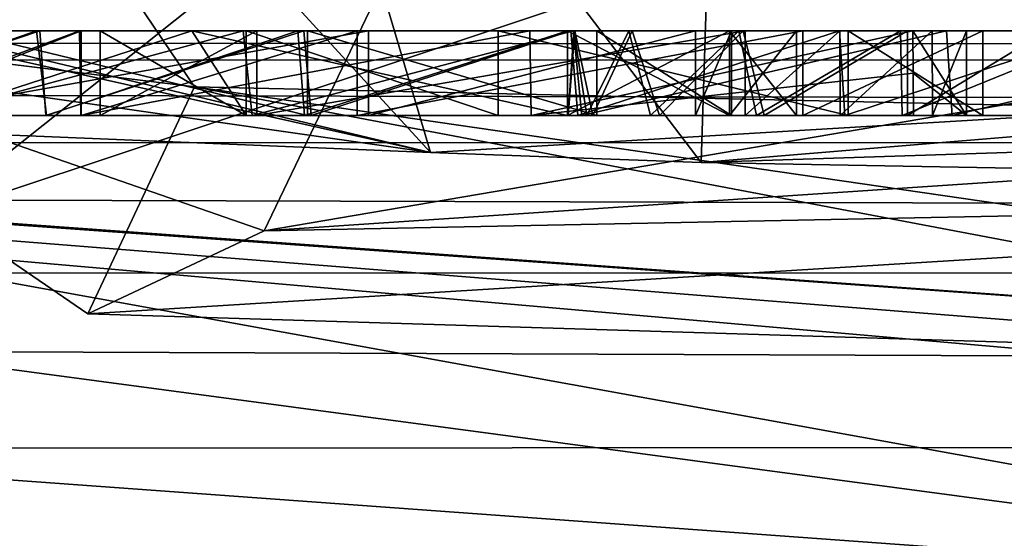
# Model space of a CAD drawing. Units: millimetres. Extents: x -62 to 62, y -211 to 62.
# Drawn here: x -2 to -1, y -24 to -23 of the extents above; entities that cross this region are included whole.
import ezdxf

# ---------------------------------------------------------------- set-up
doc = ezdxf.new("R2010")
doc.units = ezdxf.units.MM
doc.header["$LTSCALE"] = 65.185185
for name, color, linetype in [('166', 7, 'CONTINUOUS'), ('167', 7, 'CONTINUOUS'), ('168', 7, 'CONTINUOUS'), ('169', 7, 'CONTINUOUS'), ('17', 7, 'CONTINUOUS'), ('170', 7, 'CONTINUOUS'), ('172', 7, 'CONTINUOUS'), ('173', 7, 'CONTINUOUS'), ('20', 7, 'CONTINUOUS'), ('258', 7, 'CONTINUOUS'), ('259', 7, 'CONTINUOUS'), ('260', 7, 'CONTINUOUS'), ('262', 7, 'CONTINUOUS'), ('265', 7, 'CONTINUOUS'), ('272', 7, 'CONTINUOUS'), ('275', 7, 'CONTINUOUS'), ('285', 7, 'CONTINUOUS'), ('289', 7, 'CONTINUOUS'), ('290', 7, 'CONTINUOUS'), ('45', 7, 'CONTINUOUS'), ('5', 7, 'CONTINUOUS'), ('57', 7, 'CONTINUOUS'), ('58', 7, 'CONTINUOUS'), ('63', 7, 'CONTINUOUS'), ('69', 7, 'CONTINUOUS'), ('70', 7, 'CONTINUOUS'), ('856', 7, 'CONTINUOUS'), ('9', 7, 'CONTINUOUS'), ('92', 7, 'CONTINUOUS')]:
    doc.layers.add(name, color=color, linetype=linetype)

msp = doc.modelspace()

# ---------------------------------------------------------------- linework, layer by layer
at = {"layer": '166', "color": 254, "linetype": 'Continuous', "true_color": 0xe6e6e6}
for points in [[(-1.2691, -23.5, 641.9252), (-1.1575, -23.5, 641.8694), (-1.2691, -23.6, 641.9252), (-1.2691, -23.5, 641.9252)], [(-1.2691, -23.6, 641.9252), (-1.1575, -23.5, 641.8694), (-1.1574, -23.6, 641.8694), (-1.2691, -23.6, 641.9252)], [(-1.1575, -23.5, 641.8694), (-1.0487, -23.5, 641.9034), (-1.1574, -23.6, 641.8694), (-1.1575, -23.5, 641.8694)], [(-1.1574, -23.6, 641.8694), (-1.0487, -23.5, 641.9034), (-1.0485, -23.6, 641.9036), (-1.1574, -23.6, 641.8694)], [(-1.0082, -23.5, 642.0071), (-1.0718, -23.5, 642.1115), (-1.0082, -23.6, 642.0075), (-1.0082, -23.5, 642.0071)], [(-1.0082, -23.6, 642.0075), (-1.0718, -23.5, 642.1115), (-1.0714, -23.55, 642.1112), (-1.0082, -23.6, 642.0075)], [(-1.0487, -23.5, 641.9034), (-1.0082, -23.5, 642.0071), (-1.0485, -23.6, 641.9036), (-1.0487, -23.5, 641.9034)], [(-1.0485, -23.6, 641.9036), (-1.0082, -23.5, 642.0071), (-1.0082, -23.6, 642.0075), (-1.0485, -23.6, 641.9036)], [(-1.071, -23.6, 642.1109), (-1.0082, -23.6, 642.0075), (-1.0714, -23.55, 642.1112), (-1.071, -23.6, 642.1109)]]:
    msp.add_3dface(points, dxfattribs=at)
at = {"layer": '167', "color": 254, "linetype": 'Continuous', "true_color": 0xe6e6e6}
for points in [[(-1.8574, -23.5, 641.4139), (-2.0294, -23.5, 641.6126), (-1.8574, -23.6, 641.4139), (-1.8574, -23.5, 641.4139)], [(-2.0294, -23.5, 641.6126), (-1.8448, -23.5, 641.9868), (-2.0294, -23.6, 641.6126), (-2.0294, -23.5, 641.6126)], [(-1.8574, -23.6, 641.4139), (-2.0294, -23.5, 641.6126), (-2.0294, -23.6, 641.6126), (-1.8574, -23.6, 641.4139)], [(-2.0294, -23.6, 641.6126), (-1.8448, -23.5, 641.9868), (-1.8448, -23.6, 641.9868), (-2.0294, -23.6, 641.6126)], [(-1.5602, -23.5, 641.2987), (-1.8574, -23.5, 641.4139), (-1.5602, -23.6, 641.2987), (-1.5602, -23.5, 641.2987)], [(-1.5602, -23.6, 641.2987), (-1.8574, -23.5, 641.4139), (-1.8574, -23.6, 641.4139), (-1.5602, -23.6, 641.2987)], [(-1.8448, -23.5, 641.9868), (-1.2691, -23.5, 641.9252), (-1.8448, -23.6, 641.9868), (-1.8448, -23.5, 641.9868)], [(-1.2691, -23.5, 641.9252), (-1.2691, -23.6, 641.9252), (-1.8448, -23.6, 641.9868), (-1.2691, -23.5, 641.9252)]]:
    msp.add_3dface(points, dxfattribs=at)
at = {"layer": '168', "color": 254, "linetype": 'Continuous', "true_color": 0xe6e6e6}
for points in [[(-1.1478, -23.5, 641.0733), (-1.5602, -23.5, 641.2987), (-1.1478, -23.6, 641.0733), (-1.1478, -23.5, 641.0733)], [(-1.5602, -23.5, 641.2987), (-1.5602, -23.6, 641.2987), (-1.1478, -23.6, 641.0733), (-1.5602, -23.5, 641.2987)], [(-0.9891, -23.5, 640.666), (-1.1478, -23.5, 641.0733), (-0.9891, -23.6, 640.666), (-0.9891, -23.5, 640.666)], [(-0.9891, -23.6, 640.666), (-1.1478, -23.5, 641.0733), (-1.1478, -23.6, 641.0733), (-0.9891, -23.6, 640.666)]]:
    msp.add_3dface(points, dxfattribs=at)
at = {"layer": '169', "color": 254, "linetype": 'Continuous', "true_color": 0xe6e6e6}
for points in [[(-1.7267, -23.5, 640), (-1.2014, -23.5, 640.1653), (-1.7267, -23.6, 640), (-1.7267, -23.5, 640)], [(-1.7267, -23.6, 640), (-1.2014, -23.5, 640.1653), (-1.2014, -23.6, 640.1653), (-1.7267, -23.6, 640)], [(-1.2014, -23.5, 640.1653), (-0.9891, -23.5, 640.666), (-1.2014, -23.6, 640.1653), (-1.2014, -23.5, 640.1653)], [(-0.9891, -23.5, 640.666), (-0.9891, -23.6, 640.666), (-1.2014, -23.6, 640.1653), (-0.9891, -23.5, 640.666)]]:
    msp.add_3dface(points, dxfattribs=at)
at = {"layer": '17', "color": 254, "linetype": 'Continuous', "true_color": 0xe6e6e6}
for points in [[(-2.2763, -23.6172, 827.1912), (-1.64, -23.6438, 826.4283), (-2.2513, -22.9765, 827.1749), (-2.2763, -23.6172, 827.1912)], [(-2.2513, -22.9765, 827.1749), (-1.64, -23.6438, 826.4283), (-1.8379, -22.9765, 826.636), (-2.2513, -22.9765, 827.1749)], [(-1.2993, -22.9765, 830.731), (-2.2353, -23.7217, 829.7736), (-2.2513, -22.9765, 829.7787), (-1.2993, -22.9765, 830.731)], [(0, -23.8811, 831.0398), (-2.2353, -23.7217, 829.7736), (0, -22.9765, 831.0793), (0, -23.8811, 831.0398)], [(0, -22.9765, 831.0793), (-2.2353, -23.7217, 829.7736), (-1.2993, -22.9765, 830.731), (0, -22.9765, 831.0793)], [(-1.64, -23.6438, 826.4283), (-1.3212, -23.6556, 826.2058), (-1.8379, -22.9765, 826.636), (-1.64, -23.6438, 826.4283)], [(-1.8379, -22.9765, 826.636), (-1.3212, -23.6556, 826.2058), (-1.2993, -22.9765, 826.2226), (-1.8379, -22.9765, 826.636)], [(-1.3212, -23.6556, 826.2058), (0, -23.6795, 825.8437), (-1.2993, -22.9765, 826.2226), (-1.3212, -23.6556, 826.2058)], [(-1.2993, -22.9765, 826.2226), (0, -23.6795, 825.8437), (-0.6725, -22.9765, 825.9629), (-1.2993, -22.9765, 826.2226)]]:
    msp.add_3dface(points, dxfattribs=at)
at = {"layer": '170', "color": 254, "linetype": 'Continuous', "true_color": 0xe6e6e6}
for points in [[(-2.3039, -23.5, 640.1443), (-2.052, -23.5, 640.0375), (-2.3039, -23.6, 640.1443), (-2.3039, -23.5, 640.1443)], [(-2.3039, -23.6, 640.1443), (-2.052, -23.5, 640.0375), (-2.052, -23.6, 640.0375), (-2.3039, -23.6, 640.1443)], [(-2.052, -23.5, 640.0375), (-1.7267, -23.5, 640), (-2.052, -23.6, 640.0375), (-2.052, -23.5, 640.0375)], [(-1.7267, -23.5, 640), (-1.7267, -23.6, 640), (-2.052, -23.6, 640.0375), (-1.7267, -23.5, 640)]]:
    msp.add_3dface(points, dxfattribs=at)
at = {"layer": '172', "color": 254, "linetype": 'Continuous', "true_color": 0xe6e6e6}
for points in [[(-1.7852, -23.5, 640.2502), (-2.1978, -23.5, 640.3947), (-1.7852, -23.6, 640.2502), (-1.7852, -23.5, 640.2502)], [(-2.1978, -23.5, 640.3947), (-2.1978, -23.6, 640.3947), (-1.7852, -23.6, 640.2502), (-2.1978, -23.5, 640.3947)], [(-1.444, -23.5, 640.3136), (-1.7852, -23.5, 640.2502), (-1.444, -23.6, 640.3136), (-1.444, -23.5, 640.3136)], [(-1.444, -23.6, 640.3136), (-1.7852, -23.5, 640.2502), (-1.7852, -23.6, 640.2502), (-1.444, -23.6, 640.3136)], [(-1.7131, -23.5, 641.0582), (-1.3278, -23.5, 640.8207), (-1.7131, -23.6, 641.0582), (-1.7131, -23.5, 641.0582)], [(-1.7131, -23.6, 641.0582), (-1.3278, -23.5, 640.8207), (-1.3278, -23.6, 640.8207), (-1.7131, -23.6, 641.0582)], [(-1.2854, -23.5, 640.5691), (-1.444, -23.5, 640.3136), (-1.2854, -23.6, 640.5691), (-1.2854, -23.5, 640.5691)], [(-1.2854, -23.6, 640.5691), (-1.444, -23.5, 640.3136), (-1.444, -23.6, 640.3136), (-1.2854, -23.6, 640.5691)], [(-1.3278, -23.5, 640.8207), (-1.2854, -23.5, 640.5691), (-1.3278, -23.6, 640.8207), (-1.3278, -23.5, 640.8207)], [(-1.3278, -23.6, 640.8207), (-1.2854, -23.5, 640.5691), (-1.2854, -23.6, 640.5691), (-1.3278, -23.6, 640.8207)]]:
    msp.add_3dface(points, dxfattribs=at)
at = {"layer": '173', "color": 254, "linetype": 'Continuous', "true_color": 0xe6e6e6}
for points in [[(-2.0538, -23.5, 642.1723), (-2.3211, -23.5, 641.797), (-2.3209, -23.6, 641.798), (-2.0538, -23.5, 642.1723)], [(-2.0524, -23.6, 642.1731), (-2.0538, -23.5, 642.1723), (-2.3209, -23.6, 641.798), (-2.0524, -23.6, 642.1731)], [(-2.2725, -23.5, 641.4098), (-1.7131, -23.5, 641.0582), (-2.2727, -23.6, 641.4104), (-2.2725, -23.5, 641.4098)], [(-1.7131, -23.5, 641.0582), (-1.7131, -23.6, 641.0582), (-2.2727, -23.6, 641.4104), (-1.7131, -23.5, 641.0582)], [(-1.5232, -23.5, 642.2677), (-2.0538, -23.5, 642.1723), (-2.0524, -23.6, 642.1731), (-1.5232, -23.5, 642.2677)], [(-1.5215, -23.6, 642.2675), (-1.5232, -23.5, 642.2677), (-2.0524, -23.6, 642.1731), (-1.5215, -23.6, 642.2675)], [(-1.0718, -23.5, 642.1115), (-1.5232, -23.5, 642.2677), (-1.5215, -23.6, 642.2675), (-1.0718, -23.5, 642.1115)], [(-1.0714, -23.55, 642.1112), (-1.0718, -23.5, 642.1115), (-1.5215, -23.6, 642.2675), (-1.0714, -23.55, 642.1112)], [(-1.071, -23.6, 642.1109), (-1.0714, -23.55, 642.1112), (-1.5215, -23.6, 642.2675), (-1.071, -23.6, 642.1109)]]:
    msp.add_3dface(points, dxfattribs=at)
at = {"layer": '20', "color": 254, "linetype": 'Continuous', "true_color": 0xe6e6e6}
for points in [[(23, 23.0377, 838.2651), (-23, 23.0377, 838.2651), (-23, -69.8924, 852.9838), (23, 23.0377, 838.2651)], [(23, -69.8924, 852.9838), (23, 23.0377, 838.2651), (-23, -69.8924, 852.9838), (23, -69.8924, 852.9838)]]:
    msp.add_3dface(points, dxfattribs=at)
at = {"layer": '258', "color": 254, "linetype": 'Continuous', "true_color": 0xe6e6e6}
for points in [[(-1.9214, -23.5, 649.6666), (-2.3506, -23.5, 649.5684), (-2.2295, -23.6, 649.6016), (-1.9214, -23.5, 649.6666)], [(-2.2394, -23.5, 643.8844), (-1.8609, -23.5, 643.8099), (-2.2306, -23.6, 643.8835), (-2.2394, -23.5, 643.8844)], [(-2.2306, -23.6, 643.8835), (-1.8609, -23.5, 643.8099), (-1.8502, -23.6, 643.8099), (-2.2306, -23.6, 643.8835)], [(-1.8574, -23.6, 649.6752), (-1.9214, -23.5, 649.6666), (-2.2295, -23.6, 649.6016), (-1.8574, -23.6, 649.6752)], [(-1.4788, -23.5, 649.7), (-1.9214, -23.5, 649.6666), (-1.4788, -23.6, 649.7), (-1.4788, -23.5, 649.7)], [(-1.4788, -23.6, 649.7), (-1.9214, -23.5, 649.6666), (-1.8574, -23.6, 649.6752), (-1.4788, -23.6, 649.7)], [(-1.8609, -23.5, 643.8099), (-1.4717, -23.5, 643.7851), (-1.8502, -23.6, 643.8099), (-1.8609, -23.5, 643.8099)], [(-1.8502, -23.6, 643.8099), (-1.4717, -23.5, 643.7851), (-1.4616, -23.6, 643.7857), (-1.8502, -23.6, 643.8099)], [(-1.4717, -23.5, 643.7851), (-1.0321, -23.5, 643.8188), (-1.4616, -23.6, 643.7857), (-1.4717, -23.5, 643.7851)], [(-1.4616, -23.6, 643.7857), (-1.0321, -23.5, 643.8188), (-1.0251, -23.6, 643.8202), (-1.4616, -23.6, 643.7857)], [(-1.0321, -23.5, 643.8188), (-0.6027, -23.5, 643.9178), (-1.0251, -23.6, 643.8202), (-1.0321, -23.5, 643.8188)], [(-1.0251, -23.6, 643.8202), (-0.6027, -23.5, 643.9178), (-0.6003, -23.6, 643.9193), (-1.0251, -23.6, 643.8202)]]:
    msp.add_3dface(points, dxfattribs=at)
at = {"layer": '259', "color": 254, "linetype": 'Continuous', "true_color": 0xe6e6e6}
for points in [[(-1.2878, -23.5, 649.6209), (-1.4788, -23.5, 649.7), (-1.2876, -23.6, 649.6207), (-1.2878, -23.5, 649.6209)], [(-1.4788, -23.5, 649.7), (-1.4788, -23.6, 649.7), (-1.2876, -23.6, 649.6207), (-1.4788, -23.5, 649.7)], [(-1.4788, -23.5, 649.1598), (-1.2878, -23.5, 649.2389), (-1.4788, -23.6, 649.1598), (-1.4788, -23.5, 649.1598)], [(-1.4788, -23.6, 649.1598), (-1.2878, -23.5, 649.2389), (-1.2876, -23.6, 649.2391), (-1.4788, -23.6, 649.1598)], [(-1.2878, -23.5, 649.2389), (-1.2087, -23.5, 649.4299), (-1.2876, -23.6, 649.2391), (-1.2878, -23.5, 649.2389)], [(-1.2087, -23.5, 649.4299), (-1.2878, -23.5, 649.6209), (-1.2087, -23.6, 649.4299), (-1.2087, -23.5, 649.4299)], [(-1.2087, -23.6, 649.4299), (-1.2878, -23.5, 649.6209), (-1.2876, -23.6, 649.6207), (-1.2087, -23.6, 649.4299)], [(-1.2876, -23.6, 649.2391), (-1.2087, -23.5, 649.4299), (-1.2087, -23.6, 649.4299), (-1.2876, -23.6, 649.2391)]]:
    msp.add_3dface(points, dxfattribs=at)
at = {"layer": '260', "color": 254, "linetype": 'Continuous', "true_color": 0xe6e6e6}
for points in [[(-2.4047, -23.5, 648.9753), (-2.1044, -23.5, 649.0774), (-2.3923, -23.6, 648.9794), (-2.4047, -23.5, 648.9753)], [(-2.1007, -23.5, 644.4065), (-2.3999, -23.5, 644.5077), (-2.3959, -23.6, 644.5069), (-2.1007, -23.5, 644.4065)], [(-2.0934, -23.6, 644.4057), (-2.1007, -23.5, 644.4065), (-2.3959, -23.6, 644.5069), (-2.0934, -23.6, 644.4057)], [(-2.3923, -23.6, 648.9794), (-2.1044, -23.5, 649.0774), (-2.0925, -23.6, 649.0794), (-2.3923, -23.6, 648.9794)], [(-2.1044, -23.5, 649.0774), (-1.7964, -23.5, 649.1387), (-2.0925, -23.6, 649.0794), (-2.1044, -23.5, 649.0774)], [(-1.7895, -23.5, 644.3453), (-2.1007, -23.5, 644.4065), (-2.0934, -23.6, 644.4057), (-1.7895, -23.5, 644.3453)], [(-1.7809, -23.6, 644.3453), (-1.7895, -23.5, 644.3453), (-2.0934, -23.6, 644.4057), (-1.7809, -23.6, 644.3453)], [(-2.0925, -23.6, 649.0794), (-1.7964, -23.5, 649.1387), (-1.7887, -23.6, 649.1394), (-2.0925, -23.6, 649.0794)], [(-1.7964, -23.5, 649.1387), (-1.4788, -23.5, 649.1598), (-1.7887, -23.6, 649.1394), (-1.7964, -23.5, 649.1387)], [(-1.4746, -23.5, 644.3252), (-1.7895, -23.5, 644.3453), (-1.7809, -23.6, 644.3453), (-1.4746, -23.5, 644.3252)], [(-1.4788, -23.5, 649.1598), (-1.4788, -23.6, 649.1598), (-1.7887, -23.6, 649.1394), (-1.4788, -23.5, 649.1598)], [(-1.4664, -23.6, 644.3258), (-1.4746, -23.5, 644.3252), (-1.7809, -23.6, 644.3453), (-1.4664, -23.6, 644.3258)], [(-1.1579, -23.5, 644.3466), (-1.4746, -23.5, 644.3252), (-1.4664, -23.6, 644.3258), (-1.1579, -23.5, 644.3466)], [(-1.1519, -23.6, 644.3476), (-1.1579, -23.5, 644.3466), (-1.4664, -23.6, 644.3258), (-1.1519, -23.6, 644.3476)], [(-0.8487, -23.5, 644.4088), (-1.1579, -23.5, 644.3466), (-1.1519, -23.6, 644.3476), (-0.8487, -23.5, 644.4088)], [(-0.8458, -23.6, 644.4099), (-0.8487, -23.5, 644.4088), (-1.1519, -23.6, 644.3476), (-0.8458, -23.6, 644.4099)]]:
    msp.add_3dface(points, dxfattribs=at)
at = {"layer": '262', "color": 254, "linetype": 'Continuous', "true_color": 0xe6e6e6}
for points in [[(-1.471, -23.5, 646.9553), (-1.4699, -23.5, 646.5135), (-1.4778, -23.6, 646.7189), (-1.471, -23.5, 646.9553)], [(-1.456, -23.6, 647.1087), (-1.471, -23.5, 646.9553), (-1.4778, -23.6, 646.7189), (-1.456, -23.6, 647.1087)], [(-1.4778, -23.6, 646.7189), (-1.4699, -23.5, 646.5135), (-1.4489, -23.6, 646.333), (-1.4778, -23.6, 646.7189)], [(-1.4064, -23.5, 647.392), (-1.471, -23.5, 646.9553), (-1.456, -23.6, 647.1087), (-1.4064, -23.5, 647.392)], [(-1.4699, -23.5, 646.5135), (-1.4023, -23.5, 646.0753), (-1.4489, -23.6, 646.333), (-1.4699, -23.5, 646.5135)], [(-1.381, -23.6, 647.4926), (-1.4064, -23.5, 647.392), (-1.456, -23.6, 647.1087), (-1.381, -23.6, 647.4926)], [(-1.4489, -23.6, 646.333), (-1.4023, -23.5, 646.0753), (-1.3702, -23.6, 645.9539), (-1.4489, -23.6, 646.333)], [(-1.2767, -23.5, 647.8167), (-1.4064, -23.5, 647.392), (-1.381, -23.6, 647.4926), (-1.2767, -23.5, 647.8167)], [(-1.4023, -23.5, 646.0753), (-1.2715, -23.5, 645.6549), (-1.3702, -23.6, 645.9539), (-1.4023, -23.5, 646.0753)], [(-1.2559, -23.6, 647.8648), (-1.2767, -23.5, 647.8167), (-1.381, -23.6, 647.4926), (-1.2559, -23.6, 647.8648)], [(-1.3702, -23.6, 645.9539), (-1.2715, -23.5, 645.6549), (-1.2467, -23.6, 645.5953), (-1.3702, -23.6, 645.9539)], [(-1.0862, -23.5, 648.2147), (-1.2767, -23.5, 647.8167), (-1.2559, -23.6, 647.8648), (-1.0862, -23.5, 648.2147)], [(-1.2715, -23.5, 645.6549), (-1.0778, -23.5, 645.2555), (-1.2467, -23.6, 645.5953), (-1.2715, -23.5, 645.6549)], [(-1.084, -23.6, 648.2158), (-1.0862, -23.5, 648.2147), (-1.2559, -23.6, 647.8648), (-1.084, -23.6, 648.2158)], [(-1.2467, -23.6, 645.5953), (-1.0778, -23.5, 645.2555), (-1.0778, -23.6, 645.2555), (-1.2467, -23.6, 645.5953)], [(-0.8385, -23.5, 648.5799), (-1.0862, -23.5, 648.2147), (-1.084, -23.6, 648.2158), (-0.8385, -23.5, 648.5799)], [(-0.8343, -23.6, 648.584), (-0.8385, -23.5, 648.5799), (-1.084, -23.6, 648.2158), (-0.8343, -23.6, 648.584)]]:
    msp.add_3dface(points, dxfattribs=at)
at = {"layer": '265', "color": 254, "linetype": 'Continuous', "true_color": 0xe6e6e6}
for points in [[(-1.0778, -23.5, 645.2555), (-0.9134, -23.5, 645.1302), (-1.0778, -23.6, 645.2555), (-1.0778, -23.5, 645.2555)], [(-1.0778, -23.6, 645.2555), (-0.9134, -23.5, 645.1302), (-0.9132, -23.6, 645.1301), (-1.0778, -23.6, 645.2555)]]:
    msp.add_3dface(points, dxfattribs=at)
at = {"layer": '272', "color": 254, "linetype": 'Continuous', "true_color": 0xe6e6e6}
for points in [[(-2.2306, -23.6, 643.8835), (-2.0934, -23.6, 644.4057), (-2.3959, -23.6, 644.5069), (-2.2306, -23.6, 643.8835)], [(-2.2295, -23.6, 649.6016), (-2.3923, -23.6, 648.9794), (-2.0925, -23.6, 649.0794), (-2.2295, -23.6, 649.6016)], [(-2.0524, -23.6, 642.1731), (-2.3209, -23.6, 641.798), (-2.2727, -23.6, 641.4104), (-2.0524, -23.6, 642.1731)], [(-2.3039, -23.6, 640.1443), (-2.052, -23.6, 640.0375), (-2.1978, -23.6, 640.3947), (-2.3039, -23.6, 640.1443)], [(-1.7131, -23.6, 641.0582), (-2.0294, -23.6, 641.6126), (-2.2727, -23.6, 641.4104), (-1.7131, -23.6, 641.0582)], [(-2.0294, -23.6, 641.6126), (-2.0524, -23.6, 642.1731), (-2.2727, -23.6, 641.4104), (-2.0294, -23.6, 641.6126)], [(-2.2306, -23.6, 643.8835), (-1.8502, -23.6, 643.8099), (-2.0934, -23.6, 644.4057), (-2.2306, -23.6, 643.8835)], [(-1.8574, -23.6, 649.6752), (-2.2295, -23.6, 649.6016), (-2.0925, -23.6, 649.0794), (-1.8574, -23.6, 649.6752)], [(-2.1978, -23.6, 640.3947), (-2.052, -23.6, 640.0375), (-1.7852, -23.6, 640.2502), (-2.1978, -23.6, 640.3947)], [(-1.8502, -23.6, 643.8099), (-1.7809, -23.6, 644.3453), (-2.0934, -23.6, 644.4057), (-1.8502, -23.6, 643.8099)], [(-1.8574, -23.6, 649.6752), (-2.0925, -23.6, 649.0794), (-1.7887, -23.6, 649.1394), (-1.8574, -23.6, 649.6752)], [(-2.0294, -23.6, 641.6126), (-1.8448, -23.6, 641.9868), (-2.0524, -23.6, 642.1731), (-2.0294, -23.6, 641.6126)], [(-1.8448, -23.6, 641.9868), (-1.5215, -23.6, 642.2675), (-2.0524, -23.6, 642.1731), (-1.8448, -23.6, 641.9868)], [(-2.052, -23.6, 640.0375), (-1.7267, -23.6, 640), (-1.7852, -23.6, 640.2502), (-2.052, -23.6, 640.0375)], [(-1.8574, -23.6, 641.4139), (-2.0294, -23.6, 641.6126), (-1.7131, -23.6, 641.0582), (-1.8574, -23.6, 641.4139)], [(-1.5602, -23.6, 641.2987), (-1.8574, -23.6, 641.4139), (-1.7131, -23.6, 641.0582), (-1.5602, -23.6, 641.2987)], [(-1.4788, -23.6, 649.7), (-1.8574, -23.6, 649.6752), (-1.4788, -23.6, 649.1598), (-1.4788, -23.6, 649.7)], [(-1.4788, -23.6, 649.1598), (-1.8574, -23.6, 649.6752), (-1.7887, -23.6, 649.1394), (-1.4788, -23.6, 649.1598)], [(-1.8502, -23.6, 643.8099), (-1.4616, -23.6, 643.7857), (-1.7809, -23.6, 644.3453), (-1.8502, -23.6, 643.8099)], [(-1.8448, -23.6, 641.9868), (-1.2691, -23.6, 641.9252), (-1.5215, -23.6, 642.2675), (-1.8448, -23.6, 641.9868)], [(-1.7267, -23.6, 640), (-1.444, -23.6, 640.3136), (-1.7852, -23.6, 640.2502), (-1.7267, -23.6, 640)], [(-1.4616, -23.6, 643.7857), (-1.4664, -23.6, 644.3258), (-1.7809, -23.6, 644.3453), (-1.4616, -23.6, 643.7857)], [(-1.7267, -23.6, 640), (-1.2014, -23.6, 640.1653), (-1.444, -23.6, 640.3136), (-1.7267, -23.6, 640)], [(-1.5602, -23.6, 641.2987), (-1.7131, -23.6, 641.0582), (-1.3278, -23.6, 640.8207), (-1.5602, -23.6, 641.2987)], [(-1.1478, -23.6, 641.0733), (-1.5602, -23.6, 641.2987), (-1.3278, -23.6, 640.8207), (-1.1478, -23.6, 641.0733)], [(-1.2691, -23.6, 641.9252), (-1.1574, -23.6, 641.8694), (-1.5215, -23.6, 642.2675), (-1.2691, -23.6, 641.9252)], [(-1.1574, -23.6, 641.8694), (-1.071, -23.6, 642.1109), (-1.5215, -23.6, 642.2675), (-1.1574, -23.6, 641.8694)], [(-1.4788, -23.6, 649.7), (-1.4788, -23.6, 649.1598), (-1.2876, -23.6, 649.2391), (-1.4788, -23.6, 649.7)], [(-1.4788, -23.6, 649.7), (-1.2876, -23.6, 649.2391), (-1.2876, -23.6, 649.6207), (-1.4788, -23.6, 649.7)], [(-1.456, -23.6, 647.1087), (-1.4778, -23.6, 646.7189), (-1.4489, -23.6, 646.333), (-1.456, -23.6, 647.1087)], [(-1.4616, -23.6, 643.7857), (-1.1519, -23.6, 644.3476), (-1.4664, -23.6, 644.3258), (-1.4616, -23.6, 643.7857)], [(-1.4616, -23.6, 643.7857), (-1.0251, -23.6, 643.8202), (-1.1519, -23.6, 644.3476), (-1.4616, -23.6, 643.7857)], [(-1.381, -23.6, 647.4926), (-1.456, -23.6, 647.1087), (-1.4489, -23.6, 646.333), (-1.381, -23.6, 647.4926)], [(-1.381, -23.6, 647.4926), (-1.4489, -23.6, 646.333), (-1.3702, -23.6, 645.9539), (-1.381, -23.6, 647.4926)], [(-1.2014, -23.6, 640.1653), (-1.2854, -23.6, 640.5691), (-1.444, -23.6, 640.3136), (-1.2014, -23.6, 640.1653)], [(-1.2559, -23.6, 647.8648), (-1.381, -23.6, 647.4926), (-1.3702, -23.6, 645.9539), (-1.2559, -23.6, 647.8648)], [(-1.2559, -23.6, 647.8648), (-1.3702, -23.6, 645.9539), (-1.2467, -23.6, 645.5953), (-1.2559, -23.6, 647.8648)], [(-1.2014, -23.6, 640.1653), (-1.1478, -23.6, 641.0733), (-1.3278, -23.6, 640.8207), (-1.2014, -23.6, 640.1653)], [(-1.2014, -23.6, 640.1653), (-1.3278, -23.6, 640.8207), (-1.2854, -23.6, 640.5691), (-1.2014, -23.6, 640.1653)], [(-1.2876, -23.6, 649.2391), (-1.2087, -23.6, 649.4299), (-1.2876, -23.6, 649.6207), (-1.2876, -23.6, 649.2391)], [(-1.084, -23.6, 648.2158), (-1.2559, -23.6, 647.8648), (-1.2467, -23.6, 645.5953), (-1.084, -23.6, 648.2158)], [(-1.084, -23.6, 648.2158), (-1.2467, -23.6, 645.5953), (-1.0778, -23.6, 645.2555), (-1.084, -23.6, 648.2158)], [(-0.9891, -23.6, 640.666), (-1.1478, -23.6, 641.0733), (-1.2014, -23.6, 640.1653), (-0.9891, -23.6, 640.666)], [(-1.1574, -23.6, 641.8694), (-1.0485, -23.6, 641.9036), (-1.071, -23.6, 642.1109), (-1.1574, -23.6, 641.8694)], [(-1.0251, -23.6, 643.8202), (-0.8458, -23.6, 644.4099), (-1.1519, -23.6, 644.3476), (-1.0251, -23.6, 643.8202)], [(-0.8343, -23.6, 648.584), (-1.084, -23.6, 648.2158), (-0.859, -23.6, 647.3551), (-0.8343, -23.6, 648.584)], [(-1.084, -23.6, 648.2158), (-1.0778, -23.6, 645.2555), (-0.9377, -23.6, 646.7229), (-1.084, -23.6, 648.2158)], [(-1.084, -23.6, 648.2158), (-0.9377, -23.6, 646.7229), (-0.9196, -23.6, 647.0423), (-1.084, -23.6, 648.2158)], [(-1.084, -23.6, 648.2158), (-0.9196, -23.6, 647.0423), (-0.859, -23.6, 647.3551), (-1.084, -23.6, 648.2158)], [(-0.9377, -23.6, 646.7229), (-1.0778, -23.6, 645.2555), (-0.9132, -23.6, 645.1301), (-0.9377, -23.6, 646.7229)], [(-1.0485, -23.6, 641.9036), (-1.0082, -23.6, 642.0075), (-1.071, -23.6, 642.1109), (-1.0485, -23.6, 641.9036)], [(-1.0251, -23.6, 643.8202), (-0.6003, -23.6, 643.9193), (-0.8458, -23.6, 644.4099), (-1.0251, -23.6, 643.8202)]]:
    msp.add_3dface(points, dxfattribs=at)
at = {"layer": '275', "color": 254, "linetype": 'Continuous', "true_color": 0xe6e6e6}
for points in [[(-22.5, -23.5, 628.2679), (-22.5, -23.5, 15), (22.5, -23.5, 628.2679), (-22.5, -23.5, 628.2679)], [(22.5, -23.5, 628.2679), (-22.5, -23.5, 15), (22.5, -23.5, 15), (22.5, -23.5, 628.2679)]]:
    msp.add_3dface(points, dxfattribs=at)
at = {"layer": '285', "color": 254, "linetype": 'Continuous', "true_color": 0xe6e6e6}
for points in [[(22.5, -22.5, 630), (-22.5, -22.5, 630), (22.5, -23.5, 628.2679), (22.5, -22.5, 630)], [(-22.5, -22.5, 630), (-22.5, -23.5, 628.2679), (22.5, -23.5, 628.2679), (-22.5, -22.5, 630)]]:
    msp.add_3dface(points, dxfattribs=at)
at = {"layer": '289', "color": 254, "linetype": 'Continuous', "true_color": 0xe6e6e6}
for points in [[(-61.2924, 61.708), (60.7083, 61.708), (-61.2924, -62.292), (-61.2924, 61.708)], [(-61.2924, -62.292), (60.7083, 61.708), (60.7083, -62.292), (-61.2924, -62.292)]]:
    msp.add_3dface(points, dxfattribs=at)
at = {"layer": '290', "color": 254, "linetype": 'Continuous', "true_color": 0xe6e6e6}
for points in [[(60.341, -60.9251, 15), (-23.2069, -23.2069, 15), (-60.9251, -60.9251, 15), (60.341, -60.9251, 15)], [(-22.5, -23.5, 15), (-23.2069, -23.2069, 15), (60.341, -60.9251, 15), (-22.5, -23.5, 15)], [(22.5, -23.5, 15), (-22.5, -23.5, 15), (60.341, -60.9251, 15), (22.5, -23.5, 15)]]:
    msp.add_3dface(points, dxfattribs=at)
at = {"layer": '45', "color": 254, "linetype": 'Continuous', "true_color": 0xe6e6e6}
msp.add_3dface([(0, -23.5456, 820.7431), (-8.3695, -22.1378, 820.744), (0, -23.4852, 820.605), (0, -23.5456, 820.7431)], dxfattribs=at)
at = {"layer": '5', "color": 254, "linetype": 'Continuous', "true_color": 0xe6e6e6}
for points in [[(-9.4631, -21.7698, 826.0872), (-8.3695, -22.1378, 820.744), (-1.64, -23.6438, 826.4283), (-9.4631, -21.7698, 826.0872)], [(-9.4631, -21.7698, 826.0872), (-1.64, -23.6438, 826.4283), (-7.9398, -22.7424, 831.9853), (-9.4631, -21.7698, 826.0872)], [(-8.3695, -22.1378, 820.744), (0, -23.5456, 820.7431), (-1.64, -23.6438, 826.4283), (-8.3695, -22.1378, 820.744)], [(-1.64, -23.6438, 826.4283), (-2.2763, -23.6172, 827.1912), (-7.9398, -22.7424, 831.9853), (-1.64, -23.6438, 826.4283)], [(0, -23.9581, 832.2464), (-4.9293, -23.5258, 832.1139), (0, -23.9174, 831.6456), (0, -23.9581, 832.2464)], [(0, -23.9174, 831.6456), (-4.9293, -23.5258, 832.1139), (0, -23.8811, 831.0398), (0, -23.9174, 831.6456)], [(0, -23.8811, 831.0398), (-4.9293, -23.5258, 832.1139), (-2.2353, -23.7217, 829.7736), (0, -23.8811, 831.0398)], [(-1.64, -23.6438, 826.4283), (0, -23.5456, 820.7431), (-1.3212, -23.6556, 826.2058), (-1.64, -23.6438, 826.4283)], [(0, -23.5456, 820.7431), (0, -23.6124, 823.3234), (-1.3212, -23.6556, 826.2058), (0, -23.5456, 820.7431)], [(0, -23.6124, 823.3234), (0, -23.6795, 825.8437), (-1.3212, -23.6556, 826.2058), (0, -23.6124, 823.3234)]]:
    msp.add_3dface(points, dxfattribs=at)
at = {"layer": '57', "linetype": 'Continuous'}
for points in [[(0.2078, -23.6952, 826.2029), (-0.2078, -23.8906, 830.6794), (-2.0441, -23.8339, 829.3806), (0.2078, -23.6952, 826.2029)], [(-1.8363, -23.7362, 827.1422), (0.2078, -23.6952, 826.2029), (-2.0441, -23.8339, 829.3806), (-1.8363, -23.7362, 827.1422)]]:
    msp.add_3dface(points, dxfattribs=at)
at = {"layer": '58', "linetype": 'Continuous'}
for points in [[(-1.6799, -23.4095, 826.5377), (0.2355, -23.3824, 825.9176), (-1.8363, -23.7362, 827.1422), (-1.6799, -23.4095, 826.5377)], [(-1.8363, -23.7362, 827.1422), (0.2355, -23.3824, 825.9176), (0.2274, -23.5982, 825.9957), (-1.8363, -23.7362, 827.1422)], [(-2.548, -23.4887, 828.3527), (-1.6799, -23.4095, 826.5377), (-1.8363, -23.7362, 827.1422), (-2.548, -23.4887, 828.3527)], [(-1.9184, -23.5664, 830.1326), (-2.548, -23.4887, 828.3527), (-2.0441, -23.8339, 829.3806), (-1.9184, -23.5664, 830.1326)], [(-2.548, -23.4887, 828.3527), (-1.8363, -23.7362, 827.1422), (-2.0441, -23.8339, 829.3806), (-2.548, -23.4887, 828.3527)], [(-0.2078, -23.8906, 830.6794), (-1.9184, -23.5664, 830.1326), (-2.0441, -23.8339, 829.3806), (-0.2078, -23.8906, 830.6794)], [(-0.2355, -23.6039, 830.991), (-1.9184, -23.5664, 830.1326), (-0.2274, -23.812, 830.8943), (-0.2355, -23.6039, 830.991)], [(-1.9184, -23.5664, 830.1326), (-0.2078, -23.8906, 830.6794), (-0.2274, -23.812, 830.8943), (-1.9184, -23.5664, 830.1326)], [(0.2078, -23.6952, 826.2029), (-1.8363, -23.7362, 827.1422), (0.2274, -23.5982, 825.9957), (0.2078, -23.6952, 826.2029)]]:
    msp.add_3dface(points, dxfattribs=at)
at = {"layer": '63', "color": 254, "linetype": 'Continuous', "true_color": 0xe6e6e6}
for points in [[(-22.5, -23.5, 630.5), (22.5, -23.5, 630.5), (9.1526, -23.5, 640.0493), (-22.5, -23.5, 630.5)], [(-22.5, -23.5, 777), (-22.5, -23.5, 630.5), (22.5, -23.5, 777), (-22.5, -23.5, 777)], [(22.5, -23.5, 777), (-22.5, -23.5, 630.5), (-3.4908, -23.5, 648.9099), (22.5, -23.5, 777)], [(-7.955, -23.5, 640), (-22.5, -23.5, 630.5), (-1.7267, -23.5, 640), (-7.955, -23.5, 640)], [(-1.7267, -23.5, 640), (-22.5, -23.5, 630.5), (4.2957, -23.5, 640), (-1.7267, -23.5, 640)], [(4.2957, -23.5, 640), (-22.5, -23.5, 630.5), (8.5482, -23.5, 640), (4.2957, -23.5, 640)], [(-22.5, -23.5, 630.5), (9.1526, -23.5, 640.0493), (8.5482, -23.5, 640), (-22.5, -23.5, 630.5)], [(-7.3907, -23.5, 642.3629), (1.4788, -23.5, 643.7849), (-9.1063, -23.5, 642.239), (-7.3907, -23.5, 642.3629)], [(-1.8609, -23.5, 643.8099), (-2.2394, -23.5, 643.8844), (-9.1063, -23.5, 642.239), (-1.8609, -23.5, 643.8099)], [(-1.4717, -23.5, 643.7851), (-1.8609, -23.5, 643.8099), (-9.1063, -23.5, 642.239), (-1.4717, -23.5, 643.7851)], [(1.4788, -23.5, 643.7849), (-1.4717, -23.5, 643.7851), (-9.1063, -23.5, 642.239), (1.4788, -23.5, 643.7849)], [(-7.955, -23.5, 640), (-1.7267, -23.5, 640), (-3.3605, -23.5, 640.0277), (-7.955, -23.5, 640)], [(-7.3907, -23.5, 642.3629), (-3.5724, -23.5, 642.3629), (1.9214, -23.5, 643.8183), (-7.3907, -23.5, 642.3629)], [(1.4788, -23.5, 643.7849), (-7.3907, -23.5, 642.3629), (1.9214, -23.5, 643.8183), (1.4788, -23.5, 643.7849)], [(-3.8959, -23.5, 646.7399), (-3.8751, -23.5, 646.4249), (-1.4699, -23.5, 646.5135), (-3.8959, -23.5, 646.7399)], [(-3.8757, -23.5, 647.0561), (-3.8959, -23.5, 646.7399), (-1.471, -23.5, 646.9553), (-3.8757, -23.5, 647.0561)], [(-1.471, -23.5, 646.9553), (-3.8959, -23.5, 646.7399), (-1.4699, -23.5, 646.5135), (-1.471, -23.5, 646.9553)], [(-3.8141, -23.5, 647.3662), (-3.8757, -23.5, 647.0561), (-1.4064, -23.5, 647.392), (-3.8141, -23.5, 647.3662)], [(-1.4064, -23.5, 647.392), (-3.8757, -23.5, 647.0561), (-1.471, -23.5, 646.9553), (-1.4064, -23.5, 647.392)], [(-3.8751, -23.5, 646.4249), (-3.8128, -23.5, 646.1138), (-1.4699, -23.5, 646.5135), (-3.8751, -23.5, 646.4249)], [(-3.7128, -23.5, 647.6657), (-3.8141, -23.5, 647.3662), (-1.4064, -23.5, 647.392), (-3.7128, -23.5, 647.6657)], [(-3.8128, -23.5, 646.1138), (-3.7111, -23.5, 645.8152), (-1.4023, -23.5, 646.0753), (-3.8128, -23.5, 646.1138)], [(-1.4699, -23.5, 646.5135), (-3.8128, -23.5, 646.1138), (-1.4023, -23.5, 646.0753), (-1.4699, -23.5, 646.5135)], [(-3.5727, -23.5, 647.9499), (-3.7128, -23.5, 647.6657), (-1.2767, -23.5, 647.8167), (-3.5727, -23.5, 647.9499)], [(-1.2767, -23.5, 647.8167), (-3.7128, -23.5, 647.6657), (-1.4064, -23.5, 647.392), (-1.2767, -23.5, 647.8167)], [(-3.7111, -23.5, 645.8152), (-3.5704, -23.5, 645.5307), (-1.2715, -23.5, 645.6549), (-3.7111, -23.5, 645.8152)], [(-1.4023, -23.5, 646.0753), (-3.7111, -23.5, 645.8152), (-1.2715, -23.5, 645.6549), (-1.4023, -23.5, 646.0753)], [(-3.3976, -23.5, 648.2126), (-3.5727, -23.5, 647.9499), (-1.0862, -23.5, 648.2147), (-3.3976, -23.5, 648.2126)], [(-1.0862, -23.5, 648.2147), (-3.5727, -23.5, 647.9499), (-1.2767, -23.5, 647.8167), (-1.0862, -23.5, 648.2147)], [(-3.4749, -23.5, 642.323), (4.8606, -23.5, 642.3629), (-3.5724, -23.5, 642.3629), (-3.4749, -23.5, 642.323)], [(-3.5724, -23.5, 642.3629), (4.8606, -23.5, 642.3629), (2.3506, -23.5, 643.9165), (-3.5724, -23.5, 642.3629)], [(1.9214, -23.5, 643.8183), (-3.5724, -23.5, 642.3629), (2.3506, -23.5, 643.9165), (1.9214, -23.5, 643.8183)], [(-3.5704, -23.5, 645.5307), (-3.3947, -23.5, 645.2687), (-1.2715, -23.5, 645.6549), (-3.5704, -23.5, 645.5307)], [(-3.1458, -23.5, 649.1853), (22.5, -23.5, 777), (-3.4908, -23.5, 648.9099), (-3.1458, -23.5, 649.1853)], [(-1.5232, -23.5, 642.2677), (4.7627, -23.5, 642.3228), (-3.4749, -23.5, 642.323), (-1.5232, -23.5, 642.2677)], [(-3.4336, -23.5, 642.2243), (-1.5232, -23.5, 642.2677), (-3.4749, -23.5, 642.323), (-3.4336, -23.5, 642.2243)], [(4.7627, -23.5, 642.3228), (4.8606, -23.5, 642.3629), (-3.4749, -23.5, 642.323), (4.7627, -23.5, 642.3228)], [(-2.0538, -23.5, 642.1723), (-1.5232, -23.5, 642.2677), (-3.4336, -23.5, 642.2243), (-2.0538, -23.5, 642.1723)], [(-2.3211, -23.5, 641.797), (-2.0538, -23.5, 642.1723), (-3.4336, -23.5, 640.4169), (-2.3211, -23.5, 641.797)], [(-3.4336, -23.5, 640.4169), (-2.0538, -23.5, 642.1723), (-3.4336, -23.5, 642.2243), (-3.4336, -23.5, 640.4169)], [(-1.7131, -23.5, 641.0582), (-2.2725, -23.5, 641.4098), (-3.4336, -23.5, 640.4169), (-1.7131, -23.5, 641.0582)], [(-1.3278, -23.5, 640.8207), (-1.7131, -23.5, 641.0582), (-3.4336, -23.5, 640.4169), (-1.3278, -23.5, 640.8207)], [(-1.2854, -23.5, 640.5691), (-1.3278, -23.5, 640.8207), (-3.4336, -23.5, 640.4169), (-1.2854, -23.5, 640.5691)], [(-2.1978, -23.5, 640.3947), (-1.2854, -23.5, 640.5691), (-3.4336, -23.5, 640.4169), (-2.1978, -23.5, 640.3947)], [(-3.1885, -23.5, 648.4512), (-3.3976, -23.5, 648.2126), (-1.0862, -23.5, 648.2147), (-3.1885, -23.5, 648.4512)], [(-3.3947, -23.5, 645.2687), (-3.1853, -23.5, 645.0304), (-1.0778, -23.5, 645.2555), (-3.3947, -23.5, 645.2687)], [(-1.2715, -23.5, 645.6549), (-3.3947, -23.5, 645.2687), (-1.0778, -23.5, 645.2555), (-1.2715, -23.5, 645.6549)], [(-1.7267, -23.5, 640), (-2.052, -23.5, 640.0375), (-3.3605, -23.5, 640.0277), (-1.7267, -23.5, 640)], [(-3.3605, -23.5, 640.0277), (-2.052, -23.5, 640.0375), (-3.2372, -23.5, 640.0443), (-3.3605, -23.5, 640.0277)], [(-2.052, -23.5, 640.0375), (-2.3039, -23.5, 640.1443), (-3.2372, -23.5, 640.0443), (-2.052, -23.5, 640.0375)], [(-2.9515, -23.5, 648.6593), (-3.1885, -23.5, 648.4512), (-0.8385, -23.5, 648.5799), (-2.9515, -23.5, 648.6593)], [(-0.8385, -23.5, 648.5799), (-3.1885, -23.5, 648.4512), (-1.0862, -23.5, 648.2147), (-0.8385, -23.5, 648.5799)], [(-0.0026, -23.5, 644.8282), (0.2345, -23.5, 645.0374), (-3.1853, -23.5, 645.0304), (-0.0026, -23.5, 644.8282)], [(-3.1853, -23.5, 645.0304), (0.2345, -23.5, 645.0374), (-0.9134, -23.5, 645.1302), (-3.1853, -23.5, 645.0304)], [(-2.9474, -23.5, 644.8227), (-0.0026, -23.5, 644.8282), (-3.1853, -23.5, 645.0304), (-2.9474, -23.5, 644.8227)], [(-1.0778, -23.5, 645.2555), (-3.1853, -23.5, 645.0304), (-0.9134, -23.5, 645.1302), (-1.0778, -23.5, 645.2555)], [(-2.7633, -23.5, 649.4065), (22.5, -23.5, 777), (-3.1458, -23.5, 649.1853), (-2.7633, -23.5, 649.4065)], [(-2.6876, -23.5, 648.8357), (-2.9515, -23.5, 648.6593), (-0.5369, -23.5, 648.9067), (-2.6876, -23.5, 648.8357)], [(-0.5369, -23.5, 648.9067), (-2.9515, -23.5, 648.6593), (-0.8385, -23.5, 648.5799), (-0.5369, -23.5, 648.9067)], [(-0.2657, -23.5, 644.6517), (-0.0026, -23.5, 644.8282), (-2.9474, -23.5, 644.8227), (-0.2657, -23.5, 644.6517)], [(-2.6841, -23.5, 644.6471), (-0.2657, -23.5, 644.6517), (-2.9474, -23.5, 644.8227), (-2.6841, -23.5, 644.6471)], [(-2.3506, -23.5, 649.5684), (22.5, -23.5, 777), (-2.7633, -23.5, 649.4065), (-2.3506, -23.5, 649.5684)], [(-2.4047, -23.5, 648.9753), (-2.6876, -23.5, 648.8357), (-0.5369, -23.5, 648.9067), (-2.4047, -23.5, 648.9753)], [(-0.5484, -23.5, 644.5114), (-0.2657, -23.5, 644.6517), (-2.6841, -23.5, 644.6471), (-0.5484, -23.5, 644.5114)], [(-2.3999, -23.5, 644.5077), (-0.5484, -23.5, 644.5114), (-2.6841, -23.5, 644.6471), (-2.3999, -23.5, 644.5077)], [(-2.1044, -23.5, 649.0774), (-2.4047, -23.5, 648.9753), (-0.1928, -23.5, 649.1823), (-2.1044, -23.5, 649.0774)], [(-0.1928, -23.5, 649.1823), (-2.4047, -23.5, 648.9753), (-0.5369, -23.5, 648.9067), (-0.1928, -23.5, 649.1823)], [(-0.8487, -23.5, 644.4088), (-0.5484, -23.5, 644.5114), (-2.3999, -23.5, 644.5077), (-0.8487, -23.5, 644.4088)], [(-2.1007, -23.5, 644.4065), (-0.8487, -23.5, 644.4088), (-2.3999, -23.5, 644.5077), (-2.1007, -23.5, 644.4065)], [(-1.9214, -23.5, 649.6666), (22.5, -23.5, 777), (-2.3506, -23.5, 649.5684), (-1.9214, -23.5, 649.6666)], [(-1.444, -23.5, 640.3136), (-1.2854, -23.5, 640.5691), (-2.1978, -23.5, 640.3947), (-1.444, -23.5, 640.3136)], [(-1.7852, -23.5, 640.2502), (-1.444, -23.5, 640.3136), (-2.1978, -23.5, 640.3947), (-1.7852, -23.5, 640.2502)], [(-1.7964, -23.5, 649.1387), (-2.1044, -23.5, 649.0774), (-0.1928, -23.5, 649.1823), (-1.7964, -23.5, 649.1387)], [(-1.1579, -23.5, 644.3466), (-0.8487, -23.5, 644.4088), (-2.1007, -23.5, 644.4065), (-1.1579, -23.5, 644.3466)], [(-1.7895, -23.5, 644.3453), (-1.1579, -23.5, 644.3466), (-2.1007, -23.5, 644.4065), (-1.7895, -23.5, 644.3453)], [(-2.0294, -23.5, 641.6126), (-1.8574, -23.5, 641.4139), (-0.6586, -23.5, 641.9141), (-2.0294, -23.5, 641.6126)], [(-1.8448, -23.5, 641.9868), (-2.0294, -23.5, 641.6126), (-1.2691, -23.5, 641.9252), (-1.8448, -23.5, 641.9868)], [(-1.2691, -23.5, 641.9252), (-2.0294, -23.5, 641.6126), (-1.1575, -23.5, 641.8694), (-1.2691, -23.5, 641.9252)], [(-1.1575, -23.5, 641.8694), (-2.0294, -23.5, 641.6126), (-0.6586, -23.5, 641.9141), (-1.1575, -23.5, 641.8694)], [(-1.4788, -23.5, 649.7), (22.5, -23.5, 777), (-1.9214, -23.5, 649.6666), (-1.4788, -23.5, 649.7)], [(-1.8574, -23.5, 641.4139), (-1.5602, -23.5, 641.2987), (-0.6586, -23.5, 641.9141), (-1.8574, -23.5, 641.4139)], [(-1.4788, -23.5, 649.1598), (-1.7964, -23.5, 649.1387), (-0.1928, -23.5, 649.1823), (-1.4788, -23.5, 649.1598)], [(-1.4746, -23.5, 644.3252), (-1.1579, -23.5, 644.3466), (-1.7895, -23.5, 644.3453), (-1.4746, -23.5, 644.3252)], [(-1.2014, -23.5, 640.1653), (-1.7267, -23.5, 640), (-0.2855, -23.5, 640.0035), (-1.2014, -23.5, 640.1653)], [(-1.7267, -23.5, 640), (4.2957, -23.5, 640), (-0.2855, -23.5, 640.0035), (-1.7267, -23.5, 640)], [(-1.5602, -23.5, 641.2987), (-1.1478, -23.5, 641.0733), (-0.6586, -23.5, 641.9141), (-1.5602, -23.5, 641.2987)], [(-1.5232, -23.5, 642.2677), (-1.0718, -23.5, 642.1115), (4.7212, -23.5, 642.2237), (-1.5232, -23.5, 642.2677)], [(4.7627, -23.5, 642.3228), (-1.5232, -23.5, 642.2677), (4.7212, -23.5, 642.2237), (4.7627, -23.5, 642.3228)], [(22.5, -23.5, 777), (-1.4788, -23.5, 649.7), (1.4717, -23.5, 649.6998), (22.5, -23.5, 777)], [(-1.4788, -23.5, 649.7), (-1.2878, -23.5, 649.6209), (1.4717, -23.5, 649.6998), (-1.4788, -23.5, 649.7)], [(-1.2878, -23.5, 649.2389), (-1.4788, -23.5, 649.1598), (-0.1928, -23.5, 649.1823), (-1.2878, -23.5, 649.2389)], [(-1.0321, -23.5, 643.8188), (-1.4717, -23.5, 643.7851), (1.2878, -23.5, 643.864), (-1.0321, -23.5, 643.8188)], [(-1.4717, -23.5, 643.7851), (1.4788, -23.5, 643.7849), (1.2878, -23.5, 643.864), (-1.4717, -23.5, 643.7851)], [(-1.2087, -23.5, 649.4299), (-1.2878, -23.5, 649.2389), (0.1887, -23.5, 649.4036), (-1.2087, -23.5, 649.4299)], [(0.1887, -23.5, 649.4036), (-1.2878, -23.5, 649.2389), (-0.1928, -23.5, 649.1823), (0.1887, -23.5, 649.4036)], [(-1.2878, -23.5, 649.6209), (-1.2087, -23.5, 649.4299), (0.6027, -23.5, 649.5672), (-1.2878, -23.5, 649.6209)], [(1.4717, -23.5, 649.6998), (-1.2878, -23.5, 649.6209), (1.0321, -23.5, 649.6661), (1.4717, -23.5, 649.6998)], [(1.0321, -23.5, 649.6661), (-1.2878, -23.5, 649.6209), (0.6027, -23.5, 649.5672), (1.0321, -23.5, 649.6661)], [(0.6027, -23.5, 649.5672), (-1.2087, -23.5, 649.4299), (0.1887, -23.5, 649.4036), (0.6027, -23.5, 649.5672)], [(-0.9891, -23.5, 640.666), (-1.2014, -23.5, 640.1653), (-0.6586, -23.5, 640.5266), (-0.9891, -23.5, 640.666)], [(-0.6265, -23.5, 640.2467), (-1.2014, -23.5, 640.1653), (-0.2855, -23.5, 640.0035), (-0.6265, -23.5, 640.2467)], [(-1.2014, -23.5, 640.1653), (-0.6265, -23.5, 640.2467), (-0.653, -23.5, 640.3785), (-1.2014, -23.5, 640.1653)], [(-0.6586, -23.5, 640.5266), (-1.2014, -23.5, 640.1653), (-0.653, -23.5, 640.3785), (-0.6586, -23.5, 640.5266)], [(-1.0487, -23.5, 641.9034), (-1.1575, -23.5, 641.8694), (-0.6586, -23.5, 641.9141), (-1.0487, -23.5, 641.9034)], [(-1.1478, -23.5, 641.0733), (-0.9891, -23.5, 640.666), (-0.6586, -23.5, 641.9141), (-1.1478, -23.5, 641.0733)], [(-1.0718, -23.5, 642.1115), (-1.0082, -23.5, 642.0071), (-0.5199, -23.5, 642.0528), (-1.0718, -23.5, 642.1115)], [(4.7212, -23.5, 642.2237), (-1.0718, -23.5, 642.1115), (-0.5199, -23.5, 642.0528), (4.7212, -23.5, 642.2237)], [(-1.0082, -23.5, 642.0071), (-1.0487, -23.5, 641.9034), (-0.6586, -23.5, 641.9141), (-1.0082, -23.5, 642.0071)], [(-0.6027, -23.5, 643.9178), (-1.0321, -23.5, 643.8188), (1.2878, -23.5, 643.864), (-0.6027, -23.5, 643.9178)], [(-0.5199, -23.5, 642.0528), (-1.0082, -23.5, 642.0071), (-0.6173, -23.5, 642.0128), (-0.5199, -23.5, 642.0528)], [(-0.6173, -23.5, 642.0128), (-1.0082, -23.5, 642.0071), (-0.6586, -23.5, 641.9141), (-0.6173, -23.5, 642.0128)], [(-0.6586, -23.5, 641.9141), (-0.9891, -23.5, 640.666), (-0.6586, -23.5, 640.5266), (-0.6586, -23.5, 641.9141)]]:
    msp.add_3dface(points, dxfattribs=at)
at = {"layer": '69', "color": 254, "linetype": 'Continuous', "true_color": 0xe6e6e6}
for points in [[(6.7989, -20.9228, 818), (-6.7989, -20.9228, 818), (-10, -110, 818), (6.7989, -20.9228, 818)], [(-7.0717, -102.9297, 818), (6.7989, -20.9228, 818), (-10, -110, 818), (-7.0717, -102.9297, 818)], [(0, -100.0003, 818), (6.7989, -20.9228, 818), (-7.0717, -102.9297, 818), (0, -100.0003, 818)]]:
    msp.add_3dface(points, dxfattribs=at)
at = {"layer": '70', "color": 254, "linetype": 'Continuous', "true_color": 0xe6e6e6}
for points in [[(-22.5, -23.5, 777), (22.5, -23.5, 777), (22.5, -23.5321, 778.3504), (-22.5, -23.5, 777)], [(-22.5, -23.5, 777), (22.5, -23.5321, 778.3504), (-22.5, -23.5366, 778.44), (-22.5, -23.5, 777)], [(22.5, -23.5321, 778.3504), (22.5, -23.6243, 779.6044), (-22.5, -23.5366, 778.44), (22.5, -23.5321, 778.3504)], [(-22.5, -23.5366, 778.44), (22.5, -23.6243, 779.6044), (-22.5, -23.6386, 779.7429), (-22.5, -23.5366, 778.44)], [(22.5, -23.6243, 779.6044), (22.5, -23.7741, 780.7894), (-22.5, -23.6386, 779.7429), (22.5, -23.6243, 779.6044)], [(-22.5, -23.6386, 779.7429), (22.5, -23.7741, 780.7894), (-22.5, -23.796, 780.9286), (-22.5, -23.6386, 779.7429)], [(22.5, -23.7741, 780.7894), (22.5, -23.9788, 781.9073), (-22.5, -23.796, 780.9286), (22.5, -23.7741, 780.7894)], [(-22.5, -23.796, 780.9286), (22.5, -23.9788, 781.9073), (-22.5, -24.0036, 782.0219), (-22.5, -23.796, 780.9286)], [(22.5, -23.9788, 781.9073), (22.5, -24.236, 782.9597), (-22.5, -24.0036, 782.0219), (22.5, -23.9788, 781.9073)], [(-22.5, -24.0036, 782.0219), (22.5, -24.236, 782.9597), (-22.5, -24.3559, 783.3721), (-22.5, -24.0036, 782.0219)]]:
    msp.add_3dface(points, dxfattribs=at)
at = {"layer": '856', "linetype": 'Continuous'}
for points in [[(-1.9184, -23.5664, 830.1326), (-2.3168, -22.9765, 829.5186), (-2.548, -23.4887, 828.3527), (-1.9184, -23.5664, 830.1326)], [(-2.5391, -22.9765, 828.2193), (-2.0816, -22.9765, 826.9828), (-2.548, -23.4887, 828.3527), (-2.5391, -22.9765, 828.2193)], [(-2.548, -23.4887, 828.3527), (-2.0816, -22.9765, 826.9828), (-1.6799, -23.4095, 826.5377), (-2.548, -23.4887, 828.3527)], [(-0.2355, -22.9765, 830.991), (-2.3168, -22.9765, 829.5186), (-0.2355, -23.6039, 830.991), (-0.2355, -22.9765, 830.991)], [(-0.2355, -23.6039, 830.991), (-2.3168, -22.9765, 829.5186), (-1.9184, -23.5664, 830.1326), (-0.2355, -23.6039, 830.991)]]:
    msp.add_3dface(points, dxfattribs=at)
at = {"layer": '9', "color": 254, "linetype": 'Continuous', "true_color": 0xe6e6e6}
for points in [[(-7.9398, -22.7424, 831.9853), (-4.9293, -23.5258, 832.1139), (0, -24.1851, 834.5952), (-7.9398, -22.7424, 831.9853)], [(-7.9398, -22.7424, 831.9853), (0, -24.1851, 834.5952), (-6.7415, -23.6952, 835.0734), (-7.9398, -22.7424, 831.9853)], [(-4.9293, -23.5258, 832.1139), (0, -23.9581, 832.2464), (0, -24.1851, 834.5952), (-4.9293, -23.5258, 832.1139)], [(0, -24.1851, 834.5952), (0, -24.5616, 836.618), (-6.7415, -23.6952, 835.0734), (0, -24.1851, 834.5952)], [(-6.7415, -23.6952, 835.0734), (0, -24.5616, 836.618), (-6.1688, -24.8965, 837.9279), (-6.7415, -23.6952, 835.0734)]]:
    msp.add_3dface(points, dxfattribs=at)
at = {"layer": '92', "color": 254, "linetype": 'Continuous', "true_color": 0xe6e6e6}
for points in [[(22.5, -23.5, 630.5), (-22.5, -23.5, 630.5), (-22.5, -23.3536, 630.1464), (22.5, -23.5, 630.5)], [(22.5, -23.5, 630.5), (-22.5, -23.3536, 630.1464), (22.5, -23.3536, 630.1464), (22.5, -23.5, 630.5)]]:
    msp.add_3dface(points, dxfattribs=at)

doc.saveas('drawing.dxf')
